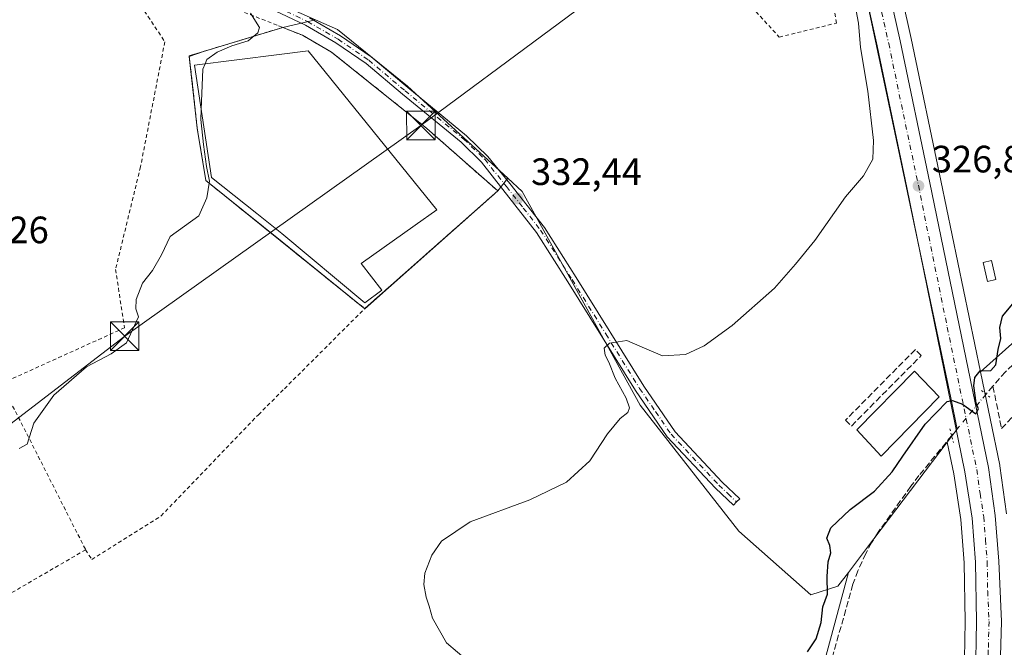
# Model space of a CAD drawing. Units: metres. Extents: x 618349 to 621820, y 4690108 to 4692480.
# Drawn here: x 619359 to 619618, y 4692198 to 4692363 of the extents above; entities that cross this region are included whole.
import ezdxf

# ---------------------------------------------------------------- set-up
doc = ezdxf.new("R2010")
doc.units = ezdxf.units.M
doc.header["$MEASUREMENT"] = 0
for name, pattern in [('DGN Style 2', [1.6480167562047852, 0.988810053722871, -0.6592067024819142]), ('DGN Style 3', [2.307223458686699, 1.648016756204785, -0.6592067024819142]), ('DGN Style 4', [2.6384748266838614, 1.318413404963828, -0.6592067024819142, 0.001648016756204785, -0.6592067024819142]), ('DGN Style 5', [1.1536117293433497, 0.4944050268614355, -0.6592067024819142])]:
    doc.linetypes.add(name, pattern=pattern)
for name, color, linetype, lineweight in [('Alambrada', 7, 'DGN Style 2', 0), ('Camino Cxs', 7, 'Continuous', 0), ('Camino eje', 30, 'DGN Style 4', 13), ('Carretera de calzada única Cxs', 7, 'Continuous', 13), ('Carretera de calzada única eje', 7, 'DGN Style 4', 0), ('Corriente artificial lineal', 4, 'DGN Style 3', 13), ('Corriente artificial lineal oculto', 135, 'DGN Style 4', 13), ('Cultivos herbáceos CxS', 92, 'Continuous', 0), ('Cultivos leñosos CxS', 92, 'Continuous', 0), ('Curva de nivel maestra', 30, 'Continuous', 30), ('Curva de nivel normal', 30, 'Continuous', 0), ('Edificación Cxs', 1, 'Continuous', 13), ('Edificación ligera Cxs', 1, 'Continuous', 0), ('Edificación religiosa Cxs', 192, 'Continuous', 13), ('Núcleo urbano CxS', 7, 'Continuous', 0), ('Puente lineal', 2, 'DGN Style 5', 0), ('Punto de cota en terreno', 7, 'Continuous', 0), ('Recinto industrial CxS', 135, 'Continuous', 0), ('Rótulo de punto de cota en terreno', 7, 'Continuous', 0), ('Seto lineal', 92, 'DGN Style 3', 0), ('Tendido', 6, 'Continuous', 0), ('Torre de tendido puntual', 7, 'Continuous', 0), ('Yacimiento arqueológico CxS', 9, 'Continuous', 0)]:
    doc.layers.add(name, color=color, linetype=linetype, lineweight=lineweight)
doc.styles.add('Style-Arial', font='txt')

# ---------------------------------------------------------------- blocks, each defined once
blk = doc.blocks.new('*U10')
at = {"layer": 'Cultivos herbáceos CxS', "color": 92, "linetype": 'Continuous', "lineweight": 0}
for points in [[(619618.2314999999, 4692233.2839, 324.0044000000053), (619616.4715, 4692245.923900001, 324.2019), (619616.4545, 4692246.031099999, 324.2039999999979), (619616.4379000004, 4692246.117900001, 324.2060000000056), (619611.3580999998, 4692270.670100001, 325.0641000000033), (619633.5959000001, 4692290.4343, 324.3773999999976)], [(619563.3923000004, 4692168.6139, 323.8656999999948), (619576.6750999996, 4692217.945699999, 324.1435000000056), (619581.4134999998, 4692224.181299999, 323.9670000000042), (619602.6571000004, 4692252.130700001, 323.9444999999978), (619604.3469000002, 4692243.857899999, 324.0054999999993), (619606.2282999996, 4692231.8203, 324.0957999999956), (619607.1218999998, 4692220.4583, 323.4569999999949), (619607.3696999997, 4692205.013300001, 322.8987999999954), (619607.1019000001, 4692190.2907, 322.5599999999977)]]:
    blk.add_polyline3d(points, dxfattribs=at)
blk = doc.blocks.new('5PATER')
at = {"layer": 'Cultivos leñosos CxS', "linetype": 'Continuous', "lineweight": 0}
h = blk.add_hatch(color=51, dxfattribs=at)
edge = h.paths.add_edge_path()
edge.add_ellipse((0, 0), major_axis=(-0.1095731443231308, -0.1110710700762829), ratio=0.9994222409660322, start_angle=0, end_angle=360)
blk = doc.blocks.new('5TTEND')
at = {"layer": 'Recinto industrial CxS', "color": 7, "linetype": 'Continuous', "lineweight": 0}
for p, q in [((-0.375, 0.3754), (0.375, -0.3746)), ((0.3720000000000001, 0.3784000000000001), (-0.3720000000000001, -0.3776))]:
    blk.add_line(p, q, dxfattribs=at)
at = {"layer": 'Recinto industrial CxS', "color": 7, "linetype": 'Continuous', "lineweight": 0, "flags": 128}
blk.add_lwpolyline([(-0.375, -0.3746), (0.375, -0.3746), (0.375, 0.3754), (-0.375, 0.3754), (-0.3720000000000001, -0.3776)], dxfattribs=at)

msp = doc.modelspace()

# ---------------------------------------------------------------- linework, layer by layer
at = {"layer": 'Alambrada', "color": 7, "linetype": 'DGN Style 2', "lineweight": 0, "extrusion": (0.02575901957236672, -0.05068185816583014, 0.9983826030953911), "elevation": -221522.6813306162, "flags": 128}
msp.add_lwpolyline([(2678139.059035198, 3896084.299995984), (2678139.059035198, 3896035.267632043)], dxfattribs=at)
at = {"layer": 'Alambrada', "color": 7, "linetype": 'DGN Style 2', "lineweight": 0, "extrusion": (0.03507449316400197, -0.0669549057324847, 0.9971393185145406), "elevation": -292110.0996485992, "flags": 128}
msp.add_lwpolyline([(2726018.008647172, 3857990.335932258), (2725976.088927084, 3857988.470497007), (2725961.985488059, 3858021.442828115), (2725941.201926509, 3858026.06761682)], dxfattribs=at)
at = {"layer": 'Alambrada', "color": 7, "linetype": 'DGN Style 2', "lineweight": 0}
for points in [[(619558.4801000003, 4692358.590100001, 333.4743000000017), (619573.5701000001, 4692362.280099999, 332.3049000000028), (619567.5701000001, 4692396.850099999, 332.0443999999989), (619533.4600999998, 4692385.960100001, 334.3591000000015), (619558.4801000003, 4692358.590100001, 333.4743000000017)], [(619384.3201000001, 4692376.420100001, 341.164300000004), (619396.9401000004, 4692357.370100001, 338.2161999999953), (619390.5401, 4692324.5001, 337.3022000000055), (619383.9801000003, 4692297.550100001, 337.1542000000045), (619386.3501000004, 4692282.210100001, 336.428700000004), (619353.9401000004, 4692267.530099999, 336.7504999999946)], [(619384.3201000001, 4692376.420100001, 341.164300000004), (619405.6201, 4692369.950099999, 337.3508000000002), (619426.8400999998, 4692361.550100001, 335.0804000000062), (619427.9200999998, 4692361.120100001, 334.9284999999945)], [(619427.9200999998, 4692361.120100001, 334.9284999999945), (619426.8501000004, 4692360.800100001, 335.0139000000054), (619403.3501000004, 4692353.6801, 336.2124999999942), (619405.4801000003, 4692334.640100001, 335.3022000000055), (619407.7100999998, 4692320.9101, 335.0739999999932), (619427.7500999998, 4692304.7601, 333.8931000000011), (619449.4801000003, 4692287.2301, 333.5068000000028)], [(619427.9200999998, 4692361.120100001, 334.9284999999945), (619433.1001000004, 4692359.0801, 334.4931999999972), (619440.7401000002, 4692354.670100001, 334.2963000000018), (619465.8101000005, 4692334.600099999, 333.5886000000028), (619484.4600999998, 4692318.170100001, 333.1555999999982), (619449.4801000003, 4692287.2301, 333.5068000000028)], [(619376.1201, 4692223.890100001, 333.9628999999986), (619377.7301000003, 4692221.340100001, 333.5685999999987), (619395.9401000004, 4692232.770099999, 333.5945000000065), (619421.5301000001, 4692259.370100001, 333.6362999999984), (619428.3701, 4692266.190099999, 333.396900000007), (619449.4801000003, 4692287.2301, 333.5068000000028)]]:
    msp.add_polyline3d(points, dxfattribs=at)
at = {"layer": 'Camino Cxs', "color": 7, "linetype": 'Continuous', "lineweight": 0}
msp.add_polyline3d([(619434.9874999998, 4692363.6601, 334.652900000001), (619443.1058999998, 4692358.959899999, 334.3484000000026), (619451.2295000004, 4692353.401699999, 334.1628999999957), (619460.7915000003, 4692345.327299999, 333.8478999999934), (619476.2704999996, 4692332.604499999, 333.3638999999966), (619481.8573000003, 4692327.232899999, 333.1863000000012), (619487.6700999998, 4692320.120100001, 332.9260000000068), (619496.7901, 4692308.520099999, 332.5200000000041), (619505.1101000002, 4692295.4301, 331.9538999999932), (619522.8601000002, 4692266.8301, 329.014599999995), (619531.0800999999, 4692254.9001, 328.0712000000058), (619543.5000999998, 4692241.6801, 326.9306999999972), (619548.0800999999, 4692237.300100001, 326.6894999999931), (619547.2600999996, 4692236.4351, 326.8580999999977), (619546.4401000004, 4692235.5701, 326.8715999999986), (619541.7001, 4692240.090100001, 326.8567000000039), (619529.0401, 4692253.5701, 328.2498999999953), (619520.6601, 4692265.7401, 329.3617999999988), (619502.9200999998, 4692294.3101, 332.1291000000056), (619494.7001, 4692307.2401, 332.7611999999936), (619485.8104999998, 4692318.5595, 333.0253999999986), (619480.2275, 4692325.7479, 333.1664000000019), (619474.8075000001, 4692330.9593, 333.3102000000072), (619459.3833, 4692343.6369, 333.7750999999989), (619449.8953, 4692351.6489, 334.1113999999943), (619441.9319000002, 4692357.0975, 334.3494000000064), (619433.9637000002, 4692361.710700001, 334.6294000000053), (619425.9808999998, 4692365.491900001, 335.2026999999944)], dxfattribs=at)
msp.add_polyline3d([(619434.9874999998, 4692363.6601, 334.652900000001), (619443.1058999998, 4692358.959899999, 334.3484000000026), (619451.2295000004, 4692353.401699999, 334.1628999999957), (619460.7915000003, 4692345.327299999, 333.8478999999934), (619476.2704999996, 4692332.604499999, 333.3638999999966), (619481.8573000003, 4692327.232899999, 333.1863000000012), (619487.6700999998, 4692320.120100001, 332.9260000000068), (619496.7901, 4692308.520099999, 332.5200000000041), (619505.1101000002, 4692295.4301, 331.9538999999932), (619522.8601000002, 4692266.8301, 329.014599999995), (619531.0800999999, 4692254.9001, 328.0712000000058), (619543.5000999998, 4692241.6801, 326.9306999999972), (619548.0800999999, 4692237.300100001, 326.6894999999931), (619547.2600999996, 4692236.4351, 326.8580999999977), (619546.4401000004, 4692235.5701, 326.8715999999986), (619541.7001, 4692240.090100001, 326.8567000000039), (619529.0401, 4692253.5701, 328.2498999999953), (619520.6601, 4692265.7401, 329.3617999999988), (619502.9200999998, 4692294.3101, 332.1291000000056), (619494.7001, 4692307.2401, 332.7611999999936), (619485.8104999998, 4692318.5595, 333.0253999999986), (619480.2275, 4692325.7479, 333.1664000000019), (619474.8075000001, 4692330.9593, 333.3102000000072), (619459.3833, 4692343.6369, 333.7750999999989), (619449.8953, 4692351.6489, 334.1113999999943), (619441.9319000002, 4692357.0975, 334.3494000000064), (619433.9637000002, 4692361.710700001, 334.6294000000053), (619425.9808999998, 4692365.491900001, 335.2026999999944)], dxfattribs=at)
at = {"layer": 'Camino eje', "color": 30, "linetype": 'DGN Style 4', "lineweight": 13}
msp.add_polyline3d([(619403.3605000004, 4692375.173699999, 337.7914000000019), (619413.5204999996, 4692371.9987, 335.835699999996), (619426.4323000005, 4692366.495300001, 335.1475999999966), (619434.4757000003, 4692362.6853, 334.6711000000068), (619442.5188999996, 4692358.028700001, 334.3598000000056), (619450.5623000005, 4692352.5253, 334.1524000000064), (619460.0872999998, 4692344.482100001, 333.8133999999991), (619475.5390999997, 4692331.7819, 333.3301000000066), (619481.0422999999, 4692326.490300001, 333.1692999999942), (619486.7402999997, 4692319.3399, 332.9575999999943), (619491.1851000005, 4692313.6801, 332.7869999999967), (619495.7451, 4692307.880100001, 332.6203999999998), (619504.0151000004, 4692294.870100001, 332.021900000007), (619512.8850999996, 4692280.585100001, 330.5948999999964), (619521.7600999996, 4692266.2851, 329.1417999999976), (619525.9501, 4692260.200099999, 328.5862999999954), (619530.0601000005, 4692254.235099999, 328.1303999999946), (619542.6001000004, 4692240.8851, 326.852899999998), (619544.9700999996, 4692238.6251, 326.7508999999991), (619547.2600999996, 4692236.4351, 326.8580999999977)], dxfattribs=at)
at = {"layer": 'Carretera de calzada única Cxs', "color": 7, "linetype": 'Continuous', "lineweight": 13}
for points in [[(619572.0906999996, 4692442.516000001, 334.5074000000022), (619573.1001000004, 4692436.460100001, 334.4910999999993), (619577.0894999999, 4692417.027899999, 332.5384999999951), (619578.2100999998, 4692411.5001, 332.1065999999992), (619590.2301000003, 4692357.590100001, 328.8025999999954), (619598.0301000001, 4692320.280099999, 326.895199999999), (619613.5000999998, 4692245.5101, 324.514599999995), (619615.2600999996, 4692232.870100001, 324.1003000000055), (619616.2100999998, 4692220.890100001, 323.8594000000012), (619616.9200999998, 4692205.0101, 323.5375000000058), (619616.5100999996, 4692189.890100001, 323.0868000000046), (619614.8701, 4692168.190099999, 322.6486000000005), (619612.5301000001, 4692145.0101, 322.4006999999983), (619612.2901, 4692142.870100001, 322.3794000000053)], [(619578.2100999998, 4692411.5001, 332.1065999999992), (619590.2301000003, 4692357.590100001, 328.8025999999954), (619598.0301000001, 4692320.280099999, 326.895199999999), (619613.5000999998, 4692245.5101, 324.514599999995), (619615.2600999996, 4692232.870100001, 324.1003000000055), (619616.2100999998, 4692220.890100001, 323.8594000000012), (619616.9200999998, 4692205.0101, 323.5375000000058), (619616.5100999996, 4692189.890100001, 323.0868000000046)], [(619610.1001000004, 4692190.1601, 323.1475999999966), (619610.3701, 4692205.0101, 323.5228000000061), (619610.1201, 4692220.600099999, 323.8263000000007), (619609.2100999998, 4692232.170100001, 324.1567000000068), (619607.3000999996, 4692244.390100001, 324.4551000000066), (619592.0500999996, 4692319.050100001, 327.1248000000051), (619584.2600999996, 4692356.300100001, 329.271900000007), (619574.2100999998, 4692401.440099999, 331.6481000000058)], [(619633.4700999996, 4691955.870100001, 321.8543000000063), (619629.4101, 4691967.210100001, 321.8108000000066), (619622.7100999998, 4691987.7601, 322.0200000000041), (619616.3701, 4692008.300100001, 322.1794999999984), (619611.4600999998, 4692025.4101, 322.0320000000065), (619607.5000999998, 4692043.690099999, 322.5204999999987), (619604.7100999998, 4692059.530099999, 322.100099999996), (619602.9401000004, 4692074.030099999, 322.2185999999929), (619602.1201, 4692088.960100001, 322.3457000000053), (619602.1201, 4692103.7301, 322.215200000006), (619603.1401000004, 4692118.2501, 322.2189999999973), (619606.3701, 4692145.6801, 322.3898999999947), (619608.6201, 4692168.710100001, 322.5038000000059), (619610.1001000004, 4692190.1601, 323.1475999999966), (619610.3701, 4692205.0101, 323.5228000000061), (619610.1201, 4692220.600099999, 323.8263000000007), (619609.2100999998, 4692232.170100001, 324.1567000000068), (619607.3000999996, 4692244.390100001, 324.4551000000066), (619592.0500999996, 4692319.050100001, 327.1248000000051), (619584.2600999996, 4692356.300100001, 329.271900000007), (619574.2100999998, 4692401.440099999, 331.6481000000058)]]:
    msp.add_polyline3d(points, dxfattribs=at)
at = {"layer": 'Carretera de calzada única eje', "color": 7, "linetype": 'DGN Style 4', "lineweight": 0}
msp.add_polyline3d([(619576.3547, 4692405.7719, 331.8187000000034), (619581.2301000003, 4692383.890100001, 330.3784000000014), (619587.2500999998, 4692356.940099999, 328.940499999997), (619591.1401000004, 4692338.280099999, 327.942200000005), (619595.0500999996, 4692319.670100001, 326.9315999999963), (619602.6601, 4692282.340100001, 325.4833999999973), (619610.3901000004, 4692244.940099999, 324.5492999999988), (619611.2801000001, 4692238.640100001, 324.3742999999959), (619612.2301000003, 4692232.530099999, 324.2437999999966), (619612.7100999998, 4692226.530099999, 324.0464000000065), (619613.1601, 4692220.7501, 323.8850999999996), (619613.2801000001, 4692212.960100001, 323.6879000000045), (619613.6401000004, 4692205.0101, 323.4949999999953), (619613.4401000004, 4692197.440099999, 323.2841000000044), (619613.3201000001, 4692190.030099999, 323.118100000007), (619612.4801000003, 4692179.1801, 322.9587999999931), (619611.7301000003, 4692168.460100001, 322.7062000000006), (619610.5701000001, 4692156.870100001, 322.5590999999986), (619609.4600999998, 4692145.350099999, 322.4701999999961), (619608.8097000001, 4692139.610500001, 322.4385000000038)], dxfattribs=at)
at = {"layer": 'Corriente artificial lineal', "color": 4, "linetype": 'DGN Style 3', "lineweight": 13, "extrusion": (0.06171231378262702, 0.07101045195739086, 0.9955647171532356), "elevation": 371760.7985627251, "flags": 128}
msp.add_lwpolyline([(2610264.053376695, -3930598.704420268), (2610264.053376695, -3930595.923784078)], dxfattribs=at)
at = {"layer": 'Corriente artificial lineal', "color": 4, "linetype": 'DGN Style 3', "lineweight": 13}
for points in [[(619614.6628999999, 4692266.857200001, 324.3926000000066), (619616.9301000005, 4692255.700099999, 324.3901999999944), (619628.0900999998, 4692267.6501, 323.946100000001), (619634.4700999996, 4692273.9301, 323.3735000000015), (619657.4801000003, 4692293.620100001, 323.6839999999939), (619675.2001, 4692309.5701, 323.3399000000064), (619686.3701, 4692318.9101, 323.8597000000009), (619717.0601000005, 4692338.220100001, 323.1686999999947), (619727.5800999999, 4692344.1801, 322.9712), (619731.6700999998, 4692351.710100001, 323.1106), (619735.4501, 4692355.610099999, 323.4303000000073), (619803.2200999996, 4692398.4001, 323.9425999999949), (619838.1001000004, 4692424.5601, 324.4728000000032), (619854.7401000002, 4692436.210100001, 323.6707000000025), (619867.5301000001, 4692442.850099999, 323.6160999999993), (619874.8701, 4692447.710100001, 323.6775999999954), (619874.8731000006, 4692447.712900001, 323.6775000000052)], [(619858.6858999999, 4692447.4351, 324.6198000000004), (619852.2571, 4692443.608100001, 324.3904000000039), (619847.9966000002, 4692440.887800001, 324.2027999999991), (619833.2395000001, 4692430.8158, 324.4802000000054), (619796.4312000005, 4692403.9222, 324.9078000000009), (619791.0077000001, 4692400.5604, 324.9190999999992), (619766.6682000002, 4692386.2094, 325.3197999999975), (619759.3472999996, 4692381.477499999, 325.0527000000002), (619677.9441000001, 4692322.7281, 323.9814000000042), (619670.6997999996, 4692316.928500001, 323.7088999999978), (619652.0875000004, 4692300.7446, 323.8793000000005), (619626.4844000004, 4692278.934900001, 324.0460000000021), (619617.9301000005, 4692270.616599999, 324.4434000000037), (619614.6628999999, 4692266.857200001, 324.3926000000066)], [(619603.8049999997, 4692253.835700001, 324.3220000000001), (619595.2224000003, 4692243.3925, 324.2204999999958), (619593.0585000003, 4692240.5492, 324.1867999999959), (619584.4737999998, 4692228.4746, 323.8410000000004), (619582.7429999998, 4692225.7314, 323.9078000000009), (619581.2357999999, 4692222.9146, 323.9196999999986), (619579.1283999998, 4692218.363600001, 323.8426000000036), (619577.8679999998, 4692214.802100001, 323.8242000000027), (619569.9949000003, 4692187.021600001, 324.3453000000009), (619568.2123999996, 4692181.4495, 324.2277999999933), (619566.8929000003, 4692178.301000001, 324.0700999999972), (619564.7298999997, 4692173.899, 324.1989999999932), (619562.8614999996, 4692170.734200001, 324.2277999999933), (619559.5191000003, 4692165.680400001, 324.2397999999957), (619554.0339000003, 4692158.445900001, 324.2556999999942), (619539.5773, 4692140.861099999, 324.4401000000071)]]:
    msp.add_polyline3d(points, dxfattribs=at)
at = {"layer": 'Corriente artificial lineal oculto', "color": 135, "linetype": 'DGN Style 4', "lineweight": 13, "extrusion": (-0.01492017256918435, -0.01803885495680624, 0.9997259565312652), "elevation": -93563.24893615917, "flags": 128}
msp.add_lwpolyline([(-2513163.892401867, 4009553.841033007), (-2513163.892401867, 4009539.650305582)], dxfattribs=at)
at = {"layer": 'Cultivos herbáceos CxS', "color": 92, "linetype": 'Continuous', "lineweight": 0, "extrusion": (-0.796121311725903, 0.6051149269303062, 0.005175154293165056), "elevation": 2346074.601550567, "flags": 128}
msp.add_lwpolyline([(-4110587.7835242, -11817.51179697147), (-4110552.677121631, -11817.48929667015), (-4110544.845446134, -11817.31279430657)], dxfattribs=at)
at = {"layer": 'Cultivos herbáceos CxS', "color": 92, "linetype": 'Continuous', "lineweight": 0}
msp.add_polyline3d([(619611.3580999998, 4692270.670100001, 325.0641000000033), (619600.9672999998, 4692320.890900001, 327.0071000000025), (619593.1623000001, 4692358.2235, 328.8227999999945), (619581.1438999996, 4692412.127499999, 331.7857999999979), (619580.3161000004, 4692416.170700001, 332.2560999999987), (619620.6081999998, 4692443.3487, 332.9743000000017), (619835.5843000002, 4692447.038600001, 324.7979999999953), (619736.4886999996, 4692378.0075, 325.9663), (619680.2637, 4692336.4913, 325.3990000000049), (619633.5959000001, 4692290.4343, 324.3773999999976)], close=True, dxfattribs=at)
for points in [[(619835.5844000002, 4692447.038699999, 324.7979999999953), (619736.4886999996, 4692378.0075, 325.9663), (619680.2637, 4692336.4913, 325.3990000000049), (619633.5959000001, 4692290.4343, 324.3773999999976), (619611.3580999998, 4692270.670100001, 325.0641000000033)], [(619835.5844000002, 4692447.038699999, 324.7979999999953), (619736.4886999996, 4692378.0075, 325.9663), (619680.2637, 4692336.4913, 325.3990000000049), (619633.5959000001, 4692290.4343, 324.3773999999976), (619611.3580999998, 4692270.670100001, 325.0641000000033)], [(619580.3161000004, 4692416.170700001, 332.2560999999987), (619581.1438999996, 4692412.127499999, 331.7857999999979), (619593.1623000001, 4692358.2235, 328.8227999999945), (619600.9672999998, 4692320.890900001, 327.0071000000025), (619611.3580999998, 4692270.670100001, 325.0641000000033)], [(619401.2731, 4692378.8455, 336.4507000000012), (619436.5136000002, 4692363.162699999, 334.4502999999968), (619427.9244999997, 4692361.1184, 334.6428000000014), (619426.8499999996, 4692360.800000001, 334.6781999999948), (619407.4094000002, 4692354.9099, 335.8632000000071), (619403.3737000005, 4692353.4683, 336.0590999999986), (619405.4801000003, 4692334.640100001, 335.2848999999987), (619407.7100999998, 4692320.9101, 335.100099999996), (619449.4801000003, 4692287.2301, 333.3059000000067), (619449.4902999997, 4692287.239800001, 333.3053000000073), (619484.4544000002, 4692318.175100001, 332.9910999999993), (619484.4600000001, 4692318.180000001, 332.9906000000047), (619487.0992000002, 4692321.535, 332.8920000000071), (619490.8929000003, 4692318.057499999, 332.6919999999955), (619521.9035, 4692261.897500001, 329.267200000002), (619547.8881000001, 4692228.7895, 326.0443999999989), (619566.7461000001, 4692212.024700001, 325.2562999999937), (619573.9221000001, 4692214.322699999, 324.6744999999937), (619576.6750999996, 4692217.945699999, 324.1435000000056), (619563.3923000004, 4692168.6139, 323.8656999999948)], [(619436.5136000002, 4692363.162699999, 334.4502999999968), (619427.9244999997, 4692361.1184, 334.6428000000014), (619426.8499999996, 4692360.800000001, 334.6781999999948), (619407.4094000002, 4692354.9099, 335.8632000000071), (619403.3737000005, 4692353.4683, 336.0590999999986), (619405.4801000003, 4692334.640100001, 335.2848999999987), (619407.7100999998, 4692320.9101, 335.100099999996), (619449.4801000003, 4692287.2301, 333.3059000000067), (619449.4902999997, 4692287.239800001, 333.3053000000073), (619484.4544000002, 4692318.175100001, 332.9910999999993), (619484.4600000001, 4692318.180000001, 332.9906000000047), (619487.0992000002, 4692321.535, 332.8920000000071)], [(619487.0992000002, 4692321.535, 332.8920000000071), (619490.8929000003, 4692318.057499999, 332.6919999999955), (619521.9035, 4692261.897500001, 329.267200000002), (619547.8881000001, 4692228.7895, 326.0443999999989), (619566.7461000001, 4692212.024700001, 325.2562999999937), (619573.9221000001, 4692214.322699999, 324.6744999999937), (619576.6750999996, 4692217.945699999, 324.1435000000056)], [(619611.3580999998, 4692270.670100001, 325.0641000000033), (619616.4379000004, 4692246.117900001, 324.2060000000056), (619616.4545, 4692246.031099999, 324.2039999999979), (619616.4715, 4692245.923900001, 324.2019), (619618.2314999999, 4692233.2839, 324.0044000000053)], [(619602.6571000004, 4692252.130700001, 323.9444999999978), (619604.3469000002, 4692243.857899999, 324.0054999999993), (619606.2282999996, 4692231.8203, 324.0957999999956), (619607.1218999998, 4692220.4583, 323.4569999999949), (619607.3696999997, 4692205.013300001, 322.8987999999954), (619607.1019000001, 4692190.2907, 322.5599999999977), (619605.6300999997, 4692168.9593, 321.7103999999963), (619603.3870999999, 4692146.001499999, 321.6919000000053), (619600.1606999999, 4692118.6009, 321.5213999999978), (619600.1475000001, 4692118.460300001, 321.523199999996), (619599.1275000004, 4692103.940300001, 321.5430000000051), (619599.1201, 4692103.7301, 321.5436999999947), (619599.1201, 4692088.960100001, 321.5829999999987), (619599.1246999997, 4692088.795499999, 321.5832999999984), (619599.9446999999, 4692073.865499999, 321.6106), (619599.9621000001, 4692073.6667, 321.6088000000018), (619601.7320999998, 4692059.1667, 321.4706000000006), (619601.7555000001, 4692059.0097, 321.4697000000015), (619604.5456999998, 4692043.169500001, 321.5629999999946), (619604.5680999998, 4692043.0549, 321.5633999999991), (619608.5280999999, 4692024.774900001, 321.4689999999973), (619608.5765000005, 4692024.582699999, 321.4680999999982), (619613.4951, 4692007.4439, 321.4189999999944), (619619.8507000003, 4691986.852700001, 321.4645000000019)], [(619576.6750999996, 4692217.945699999, 324.1435000000056), (619563.3923000004, 4692168.6139, 323.8656999999948), (619511.1414999999, 4692116.412699999, 325.3778000000021), (619494.1853, 4692082.9321, 325.315499999997)], [(619576.6750999996, 4692217.945699999, 324.1435000000056), (619563.3923000004, 4692168.6139, 323.8656999999948), (619511.1414999999, 4692116.412699999, 325.3778000000021), (619494.1853, 4692082.9321, 325.315499999997)]]:
    msp.add_polyline3d(points, dxfattribs=at)
at = {"layer": 'Curva de nivel maestra', "color": 30, "linetype": 'Continuous', "lineweight": 30, "elevation": 325, "flags": 128}
msp.add_lwpolyline([(619565.8700000001, 4692197.0601), (619568.1799999997, 4692200.460100001), (619569.54, 4692204.7301), (619569.9400000004, 4692208.840100001), (619571.1399999997, 4692212.170100001), (619571.0800000001, 4692216.840100001), (619571.3600000005, 4692220.7301), (619572.0199999996, 4692223.0601), (619571.7599999999, 4692225.030099999), (619570.9900000002, 4692226.950099999), (619572, 4692229.640100001), (619577.1200000001, 4692234.4801), (619583.5599999996, 4692239.2601), (619588.1299999999, 4692244.390100001), (619590.9400000004, 4692248.470100001), (619596.8499999996, 4692256.890100001), (619602.6299999999, 4692262.800100001), (619604.04, 4692263.110099999), (619606.6699999999, 4692262.170100001), (619610.2000000002, 4692259.590100001), (619610.8700000001, 4692260.920100001), (619610.2199999997, 4692262.380100001), (619610.0099999999, 4692264.420100001), (619609.5999999996, 4692266.940099999), (619609.9000000004, 4692269.120100001), (619611.3200000003, 4692270.890100001), (619614.0999999996, 4692270.9901), (619615.4400000004, 4692272.450099999), (619616, 4692276.530099999), (619616.7199999997, 4692279.380100001), (619616.4600000001, 4692282.3201), (619617.1399999997, 4692285.280099999), (619621.2100000001, 4692290.0701)], dxfattribs=at)
at = {"layer": 'Curva de nivel normal', "color": 30, "linetype": 'Continuous', "lineweight": 0, "flags": 128}
for points, elevation in [([(619476.7800000003, 4692194.550100001), (619470.9800000006, 4692199.460100001), (619467.3499999996, 4692205.870100001), (619466.4800000006, 4692209.020099999), (619465.6799999997, 4692211.390100001), (619465.04, 4692214.7301), (619465.3099999996, 4692217.7301), (619467.1500000004, 4692222.4901), (619469.6399999997, 4692226.110099999), (619477.2400000002, 4692231.200099999), (619492.9100000003, 4692236.960100001), (619502.5800000001, 4692241.640100001), (619508.6799999997, 4692247.280099999), (619513.3099999996, 4692254.300100001), (619516.6799999997, 4692258.340100001), (619518.6399999997, 4692259.9901), (619519.1500000004, 4692261.210100001), (619518.2599999999, 4692263.7301), (619515.3499999996, 4692269.0001), (619513.6500000004, 4692273.1801), (619512.7199999997, 4692274.9801), (619512.4199999999, 4692276.870100001), (619513.8399999999, 4692278.200099999), (619518.4100000003, 4692278.870100001), (619521.79, 4692277.4101), (619527.8099999996, 4692274.860099999), (619533.8499999996, 4692275.2301), (619538.7000000002, 4692277.460100001), (619546.1399999997, 4692282.770099999), (619557.2000000002, 4692292.6501), (619562.75, 4692298.890100001), (619567.8700000001, 4692305.140100001), (619575.9100000003, 4692316.620100001), (619580.6600000003, 4692322.1801), (619583.0599999996, 4692326.520099999), (619583.2999999998, 4692331.380100001), (619581.7999999998, 4692344.380100001), (619579.8399999999, 4692355.860099999), (619579.3399999999, 4692362.270099999), (619578.0899999999, 4692368.860099999)], 330), ([(619419.4500000002, 4692364.920100001), (619421.8499999996, 4692361.100099999), (619421.3899999997, 4692359.7501), (619418.8899999997, 4692357.630100001), (619414.5800000001, 4692356.290100001), (619410.7100000001, 4692354.600099999), (619407.9800000006, 4692352.690099999), (619407.5237999996, 4692351.556500001)], 335), ([(619407.5237999996, 4692351.556500001), (619406.9699999997, 4692350.1801), (619406.5065000001, 4692339.592399999)], 335), ([(619406.5065000001, 4692339.592399999), (619406.3899999997, 4692336.9301), (619407.1200000001, 4692330.4101), (619407.8600000005, 4692324.600099999), (619408.6500000004, 4692320.7601), (619408.0199999996, 4692316.340100001), (619405.9000000004, 4692311.620100001), (619398.3700000001, 4692306.190099999), (619396.04, 4692301.380100001), (619393.6799999997, 4692297.270099999), (619391.0999999996, 4692293.940099999), (619389.4400000004, 4692289.6501), (619389.3399999999, 4692287.220100001), (619390, 4692285.090100001), (619386.8300000001, 4692278.2601), (619382.8099999996, 4692275.4001), (619376.3099999996, 4692271.970100001), (619367.7199999997, 4692264.4901), (619362.4699999997, 4692257.1501), (619360.7300000006, 4692251.600099999), (619358.5999999996, 4692250.5001)], 335)]:
    msp.add_lwpolyline(points, dxfattribs=dict(at, elevation=elevation))
at = {"layer": 'Edificación Cxs', "color": 1, "linetype": 'Continuous', "lineweight": 13, "elevation": 335.9278999999952, "flags": 128}
msp.add_lwpolyline([(619453.9801000003, 4692292.0601), (619449.5301000001, 4692288.7501), (619427.7100999998, 4692306.960100001), (619421.1001000004, 4692312.210100001), (619409.1700999998, 4692321.670100001), (619404.7801000001, 4692351.210100001), (619426.9600999998, 4692354.0101), (619434.6601, 4692355.0001), (619468.4600999998, 4692313.220100001), (619462.7600999996, 4692309.170100001), (619448.6001000004, 4692299.0801)], close=True, dxfattribs=at)
at = {"layer": 'Edificación Cxs', "color": 1, "linetype": 'Continuous', "lineweight": 13}
msp.add_polyline3d([(619453.9801000003, 4692292.0601, 333.4189999999944), (619449.5301000001, 4692288.7501, 333.4226999999955), (619427.7100999998, 4692306.960100001, 333.7163), (619421.1001000004, 4692312.210100001, 334.0166000000027), (619409.1700999998, 4692321.670100001, 334.8254000000015), (619404.7801000001, 4692351.210100001, 335.9278999999952), (619426.9600999998, 4692354.0101, 334.2918000000063), (619434.6601, 4692355.0001, 334.2032000000036), (619468.4600999998, 4692313.220100001, 333.2258000000002), (619462.7600999996, 4692309.170100001, 333.1131000000024), (619448.6001000004, 4692299.0801, 332.7998999999982), (619453.9801000003, 4692292.0601, 333.4189999999944)], dxfattribs=at)
at = {"layer": 'Edificación ligera Cxs', "color": 1, "linetype": 'Continuous', "lineweight": 0}
msp.add_polyline3d([(619615.4200999998, 4692294.890100001, 326.8242000000027), (619613.1901000004, 4692294.390100001, 326.7428999999975), (619612.0701000001, 4692299.370100001, 327.0573000000004), (619614.3000999996, 4692299.870100001, 327.192200000005), (619615.4200999998, 4692294.890100001, 326.8242000000027)], dxfattribs=at)
msp.add_3dface([(619615.4200999998, 4692294.890100001, 327.192200000005), (619613.1901000004, 4692294.390100001, 327.192200000005), (619612.0701000001, 4692299.370100001, 327.192200000005), (619614.3000999996, 4692299.870100001, 327.192200000005)], dxfattribs=at)
at = {"layer": 'Edificación religiosa Cxs', "color": 192, "linetype": 'Continuous', "lineweight": 13}
msp.add_polyline3d([(619600.5301000001, 4692264.050100001, 327.9590000000026), (619585.2600999996, 4692248.4801, 327.9076999999961), (619578.8901000004, 4692255.4101, 327.6071999999986), (619594.0100999996, 4692270.850099999, 328.4066000000021), (619600.5301000001, 4692264.050100001, 327.9590000000026)], dxfattribs=at)
msp.add_3dface([(619600.5301000001, 4692264.050100001, 328.4066000000021), (619585.2600999996, 4692248.4801, 328.4066000000021), (619578.8901000004, 4692255.4101, 328.4066000000021), (619594.0100999996, 4692270.850099999, 328.4066000000021)], dxfattribs=at)
at = {"layer": 'Núcleo urbano CxS', "color": 7, "linetype": 'Continuous', "lineweight": 0, "extrusion": (-0.796121311725903, 0.6051149269303062, 0.005175154293165056), "elevation": 2346074.601550567, "flags": 128}
msp.add_lwpolyline([(-4110587.7835242, -11817.51179697147), (-4110552.677121631, -11817.48929667015), (-4110544.845446134, -11817.31279430657)], dxfattribs=at)
at = {"layer": 'Núcleo urbano CxS', "color": 7, "linetype": 'Continuous', "lineweight": 0}
for points in [[(619607.1019000001, 4692190.2907, 322.5599999999977), (619607.3696999997, 4692205.013300001, 322.8987999999954), (619607.1218999998, 4692220.4583, 323.4569999999949), (619606.2282999996, 4692231.8203, 324.0957999999956), (619604.3469000002, 4692243.857899999, 324.0054999999993), (619602.6571000004, 4692252.130700001, 323.9444999999978), (619603.7940999996, 4692253.626700001, 324.2888999999996), (619605.3013000004, 4692255.6095, 324.6358999999939), (619603.5853000004, 4692263.7619, 325.1465999999928), (619590.2163000006, 4692327.277100001, 327.938599999994), (619572.4681000002, 4692411.0601, 332.1481000000058), (619571.5881000003, 4692415.2137, 332.4150999999983), (619579.5957000004, 4692415.684699999, 332.2504999999946), (619580.3161000004, 4692416.170700001, 332.2560999999987), (619581.1438999996, 4692412.127499999, 331.7857999999979), (619593.1623000001, 4692358.2235, 328.8227999999945), (619600.9672999998, 4692320.890900001, 327.0071000000025), (619611.3580999998, 4692270.670100001, 325.0641000000033), (619616.4379000004, 4692246.117900001, 324.2060000000056), (619616.4545, 4692246.031099999, 324.2039999999979), (619616.4715, 4692245.923900001, 324.2019), (619618.2314999999, 4692233.2839, 324.0044000000053)], [(619580.3161000004, 4692416.170700001, 332.2560999999987), (619581.1438999996, 4692412.127499999, 331.7857999999979), (619593.1623000001, 4692358.2235, 328.8227999999945), (619600.9672999998, 4692320.890900001, 327.0071000000025), (619611.3580999998, 4692270.670100001, 325.0641000000033)], [(619571.5881000003, 4692415.2137, 332.4150999999983), (619572.4681000002, 4692411.0601, 332.1481000000058), (619590.2163000006, 4692327.277100001, 327.938599999994), (619603.5853000004, 4692263.7619, 325.1465999999928), (619605.3013000004, 4692255.6095, 324.6358999999939), (619603.7940999996, 4692253.626700001, 324.2888999999996), (619602.6571000004, 4692252.130700001, 323.9444999999978)], [(619571.5881000003, 4692415.2137, 332.4150999999983), (619572.4681000002, 4692411.0601, 332.1481000000058), (619590.2163000006, 4692327.277100001, 327.938599999994), (619603.5853000004, 4692263.7619, 325.1465999999928), (619605.3013000004, 4692255.6095, 324.6358999999939), (619603.7940999996, 4692253.626700001, 324.2888999999996), (619602.6571000004, 4692252.130700001, 323.9444999999978)], [(619572.4681000002, 4692411.0601, 332.1481000000058), (619590.2163000006, 4692327.277100001, 327.938599999994), (619603.5853000004, 4692263.7619, 325.1465999999928), (619605.3013000004, 4692255.6095, 324.6358999999939), (619603.7940999996, 4692253.626700001, 324.2888999999996), (619602.6571000004, 4692252.130700001, 323.9444999999978), (619581.4134999998, 4692224.181299999, 323.9670000000042), (619576.6750999996, 4692217.945699999, 324.1435000000056), (619573.9221000001, 4692214.322699999, 324.6744999999937), (619566.7461000001, 4692212.024700001, 325.2562999999937), (619547.8881000001, 4692228.7895, 326.0443999999989), (619521.9035, 4692261.897500001, 329.267200000002), (619490.8929000003, 4692318.057499999, 332.6919999999955), (619487.0992000002, 4692321.535, 332.8920000000071), (619460.7175000003, 4692345.717900001, 333.7449000000051), (619442.3312999997, 4692360.5737, 334.1879999999946), (619436.5136000002, 4692363.162699999, 334.4502999999968), (619401.2731, 4692378.8455, 336.4507000000012)], [(619436.5136000002, 4692363.162699999, 334.4502999999968), (619427.9244999997, 4692361.1184, 334.6428000000014), (619426.8499999996, 4692360.800000001, 334.6781999999948), (619407.4094000002, 4692354.9099, 335.8632000000071), (619403.3737000005, 4692353.4683, 336.0590999999986), (619405.4801000003, 4692334.640100001, 335.2848999999987), (619407.7100999998, 4692320.9101, 335.100099999996), (619449.4801000003, 4692287.2301, 333.3059000000067), (619449.4902999997, 4692287.239800001, 333.3053000000073), (619484.4544000002, 4692318.175100001, 332.9910999999993), (619484.4600000001, 4692318.180000001, 332.9906000000047), (619487.0992000002, 4692321.535, 332.8920000000071)], [(619436.5136000002, 4692363.162699999, 334.4502999999968), (619442.3312999997, 4692360.5737, 334.1879999999946), (619460.7175000003, 4692345.717900001, 333.7449000000051), (619487.0992000002, 4692321.535, 332.8920000000071)], [(619436.5136000002, 4692363.162699999, 334.4502999999968), (619442.3312999997, 4692360.5737, 334.1879999999946), (619460.7175000003, 4692345.717900001, 333.7449000000051), (619487.0992000002, 4692321.535, 332.8920000000071)], [(619487.0992000002, 4692321.535, 332.8920000000071), (619490.8929000003, 4692318.057499999, 332.6919999999955), (619521.9035, 4692261.897500001, 329.267200000002), (619547.8881000001, 4692228.7895, 326.0443999999989), (619566.7461000001, 4692212.024700001, 325.2562999999937), (619573.9221000001, 4692214.322699999, 324.6744999999937), (619576.6750999996, 4692217.945699999, 324.1435000000056)], [(619611.3580999998, 4692270.670100001, 325.0641000000033), (619616.4379000004, 4692246.117900001, 324.2060000000056), (619616.4545, 4692246.031099999, 324.2039999999979), (619616.4715, 4692245.923900001, 324.2019), (619618.2314999999, 4692233.2839, 324.0044000000053)], [(619602.6571000004, 4692252.130700001, 323.9444999999978), (619604.3469000002, 4692243.857899999, 324.0054999999993), (619606.2282999996, 4692231.8203, 324.0957999999956), (619607.1218999998, 4692220.4583, 323.4569999999949), (619607.3696999997, 4692205.013300001, 322.8987999999954), (619607.1019000001, 4692190.2907, 322.5599999999977), (619605.6300999997, 4692168.9593, 321.7103999999963), (619603.3870999999, 4692146.001499999, 321.6919000000053), (619600.1606999999, 4692118.6009, 321.5213999999978), (619600.1475000001, 4692118.460300001, 321.523199999996), (619599.1275000004, 4692103.940300001, 321.5430000000051), (619599.1201, 4692103.7301, 321.5436999999947), (619599.1201, 4692088.960100001, 321.5829999999987), (619599.1246999997, 4692088.795499999, 321.5832999999984), (619599.9446999999, 4692073.865499999, 321.6106), (619599.9621000001, 4692073.6667, 321.6088000000018), (619601.7320999998, 4692059.1667, 321.4706000000006), (619601.7555000001, 4692059.0097, 321.4697000000015), (619604.5456999998, 4692043.169500001, 321.5629999999946), (619604.5680999998, 4692043.0549, 321.5633999999991), (619608.5280999999, 4692024.774900001, 321.4689999999973), (619608.5765000005, 4692024.582699999, 321.4680999999982), (619613.4951, 4692007.4439, 321.4189999999944), (619619.8507000003, 4691986.852700001, 321.4645000000019)]]:
    msp.add_polyline3d(points, dxfattribs=at)
msp.add_polyline3d([(619487.0992000002, 4692321.535, 332.8920000000071), (619484.4600000001, 4692318.180000001, 332.9906000000047), (619484.4544000002, 4692318.175100001, 332.9910999999993), (619449.4902999997, 4692287.239800001, 333.3053000000073), (619449.4801000003, 4692287.2301, 333.3059000000067), (619407.7100999998, 4692320.9101, 335.100099999996), (619405.4801000003, 4692334.640100001, 335.2848999999987), (619403.3737000005, 4692353.4683, 336.0590999999986), (619407.4094000002, 4692354.9099, 335.8632000000071), (619426.8499999996, 4692360.800000001, 334.6781999999948), (619427.9244999997, 4692361.1184, 334.6428000000014), (619436.5136000002, 4692363.162699999, 334.4502999999968), (619442.3312999997, 4692360.5737, 334.1879999999946), (619460.7175000003, 4692345.717900001, 333.7449000000051)], close=True, dxfattribs=at)
at = {"layer": 'Puente lineal', "color": 2, "linetype": 'DGN Style 5', "lineweight": 0, "extrusion": (0.01533234002674942, -0.01275492079674292, 0.9998010958909643), "elevation": -50024.4941616435, "flags": 128}
msp.add_lwpolyline([(619533.861941792, 4692009.353983008), (619536.1825921192, 4692007.423825996)], dxfattribs=at)
at = {"layer": 'Puente lineal', "color": 2, "linetype": 'DGN Style 5', "lineweight": 0, "extrusion": (0.1524368519355737, -0.6047220177817446, 0.7817124070794497), "elevation": -2742802.033978011, "flags": 128}
msp.add_lwpolyline([(1747742.382688341, 3438546.928354327), (1747742.382688341, 3438542.165824114)], dxfattribs=at)
at = {"layer": 'Seto lineal', "color": 92, "linetype": 'DGN Style 3', "lineweight": 0}
msp.add_polyline3d([(619577.4401000004, 4692256.390100001, 326.8552999999956), (619595.8201000001, 4692274.920100001, 327.7630000000063), (619594.2600999996, 4692276.4801, 328.1431000000011), (619575.8901000004, 4692257.940099999, 326.337400000004), (619577.4401000004, 4692256.390100001, 326.8552999999956)], dxfattribs=at)
at = {"layer": 'Tendido', "color": 6, "linetype": 'Continuous', "lineweight": 0}
msp.add_polyline3d([(619612.3625999996, 4692443.2072, 336.9631999999983), (619578.9500000002, 4692418.66, 332.7890999999945), (619532.4731999999, 4692385.9101, 334.7266999999993), (619464.2599999999, 4692335.359999999, 333.6888999999938), (619386.3899999997, 4692279.980000001, 336.1171000000031), (619347.7800000003, 4692250.430000001, 336.3941999999952), (619311.6780000003, 4692224.249399999, 336.2844999999944), (619246.8399999999, 4692177.01, 335.5486999999994)], dxfattribs=at)
at = {"layer": 'Yacimiento arqueológico CxS', "color": 9, "linetype": 'Continuous', "lineweight": 0, "extrusion": (0.005632866590866297, 0.004982301095591166, 0.9999717233450965), "elevation": 27201.16145808377, "flags": 128}
msp.add_lwpolyline([(619472.7552648908, 4692240.884593258), (619437.7738415657, 4692209.944209234)], dxfattribs=at)
at = {"layer": 'Yacimiento arqueológico CxS', "color": 9, "linetype": 'Continuous', "lineweight": 0}
msp.add_polyline3d([(619484.4600999998, 4692318.170100001, 333.1555999999982), (619449.4801000003, 4692287.2301, 333.5068000000028), (619427.7500999998, 4692304.7601, 333.8931000000011), (619407.7100999998, 4692320.9101, 335.0739999999932), (619405.4801000003, 4692334.640100001, 335.3022000000055), (619403.3501000004, 4692353.6801, 336.2124999999942), (619426.8501000004, 4692360.800100001, 335.0139000000054), (619427.9200999998, 4692361.120100001, 334.9284999999945), (619433.1001000004, 4692359.0801, 334.4931999999972), (619440.7401000002, 4692354.670100001, 334.2963000000018), (619465.8101000005, 4692334.600099999, 333.5886000000028), (619484.4544000002, 4692318.175100001, 333.1560000000027)], close=True, dxfattribs=at)
for points in [[(619449.4801000003, 4692287.2301, 333.5068000000028), (619427.7500999998, 4692304.7601, 333.8931000000011), (619407.7100999998, 4692320.9101, 335.0739999999932), (619405.4801000003, 4692334.640100001, 335.3022000000055), (619403.3501000004, 4692353.6801, 336.2124999999942), (619426.8501000004, 4692360.800100001, 335.0139000000054), (619427.9200999998, 4692361.120100001, 334.9284999999945)], [(619427.9200999998, 4692361.120100001, 334.9284999999945), (619433.1001000004, 4692359.0801, 334.4931999999972), (619440.7401000002, 4692354.670100001, 334.2963000000018), (619465.8101000005, 4692334.600099999, 333.5886000000028), (619484.4544000002, 4692318.175100001, 333.1560000000027), (619484.4600999998, 4692318.170100001, 333.1555999999982)]]:
    msp.add_polyline3d(points, dxfattribs=at)

# ---------------------------------------------------------------- block references
at = {"layer": 'Cultivos herbáceos CxS', "color": 92, "linetype": 'Continuous', "lineweight": 0}
msp.add_blockref('*U10', (0, 0), dxfattribs=at)
at = {"layer": 'Punto de cota en terreno', "color": 7, "linetype": 'Continuous', "lineweight": 0, "xscale": 10, "yscale": 10, "zscale": 10}
for p in [(619595.0800000001, 4692319.51, 326.8399999999965), (619489.7000000002, 4692316.199999999, 332.4400000000023)]:
    msp.add_blockref('5PATER', p, dxfattribs=at)
at = {"layer": 'Torre de tendido puntual', "color": 7, "linetype": 'Continuous', "lineweight": 0, "xscale": 10, "yscale": 10, "zscale": 10}
for p in [(619464.2599999999, 4692335.359999999, 333.6888999999938), (619386.3899999997, 4692279.980000001, 336.1171000000031)]:
    msp.add_blockref('5TTEND', p, dxfattribs=at)

# ---------------------------------------------------------------- texts
at = {"layer": 'Rótulo de punto de cota en terreno', "color": 7, "linetype": 'Continuous', "lineweight": 0, "style": 'Style-Arial'}
for s, p in [('326,84', (619598.6078000005, 4692323.037799999)), ('332,44', (619493.2278000005, 4692319.727800001)), ('342,26', (619337.2778000003, 4692304.427800001))]:
    msp.add_text(s, height=7.000000000000002, dxfattribs=at).set_placement(p)

doc.saveas('drawing.dxf')
